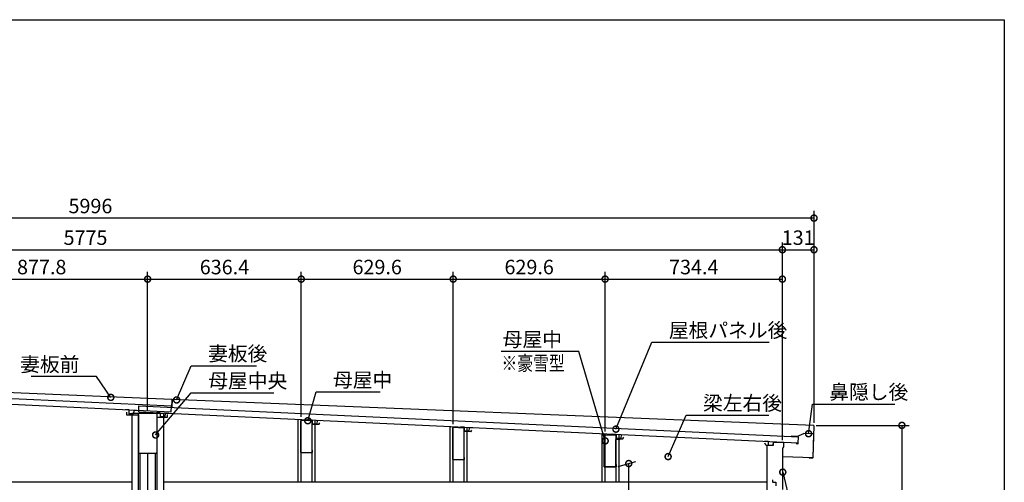
# Model space of a CAD drawing. Extents: x 41787 to 49831, y -175487 to -169825.
# Drawn here: x 45751 to 49831, y -171741 to -169825 of the extents above; entities that cross this region are included whole.
import ezdxf

# ---------------------------------------------------------------- set-up
doc = ezdxf.new("R2010")
doc.units = 0
doc.header["$LTSCALE"] = 20
doc.header["$PDMODE"] = 3
doc.header["$PDSIZE"] = 2
doc.layers.get('0').update_dxf_attribs({"linetype": 'CONTINUOUS'})
doc.layers.get('DEFPOINTS').update_dxf_attribs({"linetype": 'CONTINUOUS'})
for name, color, linetype in [('仕様書枠', 230, 'CONTINUOUS'), ('寸法', 4, 'CONTINUOUS'), ('文字', 7, 'CONTINUOUS'), ('細線', 5, 'CONTINUOUS'), ('部品1', 7, 'CONTINUOUS')]:
    doc.layers.add(name, color=color, linetype=linetype)
doc.styles.get("Standard").update_dxf_attribs({"font": 'txt', "bigfont": 'bigfont.shx'})
doc.styles.add('STYLE1', font='isocp.shx', dxfattribs={"bigfont": 'bigfont.shx'})
doc.dimstyles.new('INABA_S20G', dxfattribs={"dimscale": 20, "dimtxt": 3, "dimasz": 2.5, "dimexe": 1.5, "dimexo": 0.5, "dimgap": 1, "dimtad": 3, "dimdsep": 46, "dimtxsty": 'STYLE1', "dimblk1": 'DOTSMALL', "dimblk2": 'DOTSMALL', "dimsah": 1, "dimcen": 0, "dimclrt": 7, "dimadec": 0, "dimazin": 0, "dimtfac": 1, "dimtdec": 4, "dimtix": 1, "dimtmove": 0, "dimatfit": 3, "dimldrblk": 'DOTSMALL', "dimfxl": 1, "dimtolj": 1, "dimtzin": 0, "dimarcsym": 0})

# ---------------------------------------------------------------- blocks, each defined once
blk = doc.blocks.new('_DOTSMALL')
at = {"color": 0, "linetype": 'ByBlock', "ltscale": 50, "const_width": 0.5}
blk.add_lwpolyline([(-0.0625, 0, 1), (0.0625, 0, 1)], format="xyb", close=True, dxfattribs=at)
blk = doc.blocks.new('*D2')
at = {"layer": 'DEFPOINTS', "color": 0, "ltscale": 50}
for p in [(46281, -170899.6), (45403.2, -171403.2), (46281, -171454)]:
    blk.add_point(p, dxfattribs=at)
at = {"layer": '寸法', "color": 0, "lineweight": -2, "ltscale": 50}
for p, q in [((45403.2, -171393.2), (45403.2, -170869.6)), ((46281, -171444), (46281, -170869.6)), ((45403.2, -170899.6), (46281, -170899.6))]:
    blk.add_line(p, q, dxfattribs=at)
at = {"layer": '寸法', "color": 0, "lineweight": -2, "ltscale": 50, "xscale": 50, "yscale": 50, "zscale": 50, "rotation": 180}
blk.add_blockref('_DOTSMALL', (45403.2, -170899.6), dxfattribs=at)
at = {"layer": '寸法', "color": 0, "lineweight": -2, "ltscale": 50, "xscale": 50, "yscale": 50, "zscale": 50}
blk.add_blockref('_DOTSMALL', (46281, -170899.6), dxfattribs=at)
at = {"layer": '寸法', "color": 7, "ltscale": 50, "insert": (45842.1, -170849.6), "char_height": 60, "attachment_point": 5, "style": 'STYLE1'}
blk.add_mtext('\\A1;877.8', dxfattribs=at)
blk = doc.blocks.new('*D7')
at = {"layer": 'DEFPOINTS', "color": 0, "ltscale": 50}
for p in [(48911, -170777.9), (43136, -171301.5), (48911, -171576)]:
    blk.add_point(p, dxfattribs=at)
at = {"layer": '寸法', "color": 0, "lineweight": -2, "ltscale": 50}
for p, q in [((43136, -171291.5), (43136, -170747.9)), ((48911, -171566), (48911, -170747.9)), ((43136, -170777.9), (48911, -170777.9))]:
    blk.add_line(p, q, dxfattribs=at)
at = {"layer": '寸法', "color": 0, "lineweight": -2, "ltscale": 50, "xscale": 50, "yscale": 50, "zscale": 50, "rotation": 180}
blk.add_blockref('_DOTSMALL', (43136, -170777.9), dxfattribs=at)
at = {"layer": '寸法', "color": 0, "lineweight": -2, "ltscale": 50, "xscale": 50, "yscale": 50, "zscale": 50}
blk.add_blockref('_DOTSMALL', (48911, -170777.9), dxfattribs=at)
at = {"layer": '寸法', "color": 7, "ltscale": 50, "insert": (46023.5, -170727.9), "char_height": 60, "attachment_point": 5, "style": 'STYLE1'}
blk.add_mtext('\\A1;5775', dxfattribs=at)
blk = doc.blocks.new('*D8')
at = {"layer": 'DEFPOINTS', "color": 0, "ltscale": 50}
for p in [(43046, -170646.9), (43046, -171253.8), (49042, -171505.2)]:
    blk.add_point(p, dxfattribs=at)
at = {"layer": '寸法', "color": 0, "lineweight": -2, "ltscale": 50}
for p, q in [((43046, -171243.8), (43046, -170616.9)), ((49042, -170646.9), (43046, -170646.9)), ((49042, -171495.2), (49042, -170616.9))]:
    blk.add_line(p, q, dxfattribs=at)
at = {"layer": '寸法', "color": 0, "lineweight": -2, "ltscale": 50, "xscale": 50, "yscale": 50, "zscale": 50, "rotation": 180}
blk.add_blockref('_DOTSMALL', (43046, -170646.9), dxfattribs=at)
at = {"layer": '寸法', "color": 0, "lineweight": -2, "ltscale": 50, "xscale": 50, "yscale": 50, "zscale": 50}
blk.add_blockref('_DOTSMALL', (49042, -170646.9), dxfattribs=at)
at = {"layer": '寸法', "color": 7, "ltscale": 50, "insert": (46044, -170596.9), "char_height": 60, "attachment_point": 5, "style": 'STYLE1'}
blk.add_mtext('\\A1;5996', dxfattribs=at)
blk = doc.blocks.new('*D9')
at = {"layer": 'DEFPOINTS', "color": 0, "ltscale": 50}
for p in [(49042, -170777.9), (49042, -171505.2), (48911, -171576)]:
    blk.add_point(p, dxfattribs=at)
at = {"layer": '寸法', "color": 0, "lineweight": -2, "ltscale": 50}
for p, q in [((48911, -171566), (48911, -170747.9)), ((49042, -171495.2), (49042, -170747.9)), ((48911, -170777.9), (49042, -170777.9))]:
    blk.add_line(p, q, dxfattribs=at)
at = {"layer": '寸法', "color": 0, "lineweight": -2, "ltscale": 50, "xscale": 50, "yscale": 50, "zscale": 50, "rotation": 180}
blk.add_blockref('_DOTSMALL', (48911, -170777.9), dxfattribs=at)
at = {"layer": '寸法', "color": 0, "lineweight": -2, "ltscale": 50, "xscale": 50, "yscale": 50, "zscale": 50}
blk.add_blockref('_DOTSMALL', (49042, -170777.9), dxfattribs=at)
at = {"layer": '寸法', "color": 7, "ltscale": 50, "insert": (48976.5, -170727.9), "char_height": 60, "attachment_point": 5, "style": 'STYLE1'}
blk.add_mtext('\\A1;131', dxfattribs=at)
blk = doc.blocks.new('*D10')
at = {"layer": 'DEFPOINTS', "color": 0, "ltscale": 50}
for p in [(46917.4, -170899.6), (46281, -171454), (46917.4, -171480.5)]:
    blk.add_point(p, dxfattribs=at)
at = {"layer": '寸法', "color": 0, "lineweight": -2, "ltscale": 50}
for p, q in [((46281, -171444), (46281, -170869.6)), ((46917.4, -171470.5), (46917.4, -170869.6)), ((46281, -170899.6), (46917.4, -170899.6))]:
    blk.add_line(p, q, dxfattribs=at)
at = {"layer": '寸法', "color": 0, "lineweight": -2, "ltscale": 50, "xscale": 50, "yscale": 50, "zscale": 50, "rotation": 180}
blk.add_blockref('_DOTSMALL', (46281, -170899.6), dxfattribs=at)
at = {"layer": '寸法', "color": 0, "lineweight": -2, "ltscale": 50, "xscale": 50, "yscale": 50, "zscale": 50}
blk.add_blockref('_DOTSMALL', (46917.4, -170899.6), dxfattribs=at)
at = {"layer": '寸法', "color": 7, "ltscale": 50, "insert": (46599.2, -170849.6), "char_height": 60, "attachment_point": 5, "style": 'STYLE1'}
blk.add_mtext('\\A1;636.4', dxfattribs=at)
blk = doc.blocks.new('*D11')
at = {"layer": 'DEFPOINTS', "color": 0, "ltscale": 50}
for p in [(47547, -170899.6), (46917.4, -171480.5), (47547, -171510.2)]:
    blk.add_point(p, dxfattribs=at)
at = {"layer": '寸法', "color": 0, "lineweight": -2, "ltscale": 50}
for p, q in [((46917.4, -171470.5), (46917.4, -170869.6)), ((47547, -171500.2), (47547, -170869.6)), ((46917.4, -170899.6), (47547, -170899.6))]:
    blk.add_line(p, q, dxfattribs=at)
at = {"layer": '寸法', "color": 0, "lineweight": -2, "ltscale": 50, "xscale": 50, "yscale": 50, "zscale": 50, "rotation": 180}
blk.add_blockref('_DOTSMALL', (46917.4, -170899.6), dxfattribs=at)
at = {"layer": '寸法', "color": 0, "lineweight": -2, "ltscale": 50, "xscale": 50, "yscale": 50, "zscale": 50}
blk.add_blockref('_DOTSMALL', (47547, -170899.6), dxfattribs=at)
at = {"layer": '寸法', "color": 7, "ltscale": 50, "insert": (47232.2, -170849.6), "char_height": 60, "attachment_point": 5, "style": 'STYLE1'}
blk.add_mtext('\\A1;629.6', dxfattribs=at)
blk = doc.blocks.new('*D12')
at = {"layer": 'DEFPOINTS', "color": 0, "ltscale": 50}
for p in [(48176.6, -170899.6), (47547, -171510.2), (48176.6, -171540.2)]:
    blk.add_point(p, dxfattribs=at)
at = {"layer": '寸法', "color": 0, "lineweight": -2, "ltscale": 50}
for p, q in [((47547, -171500.2), (47547, -170869.6)), ((48176.6, -171530.2), (48176.6, -170869.6)), ((47547, -170899.6), (48176.6, -170899.6))]:
    blk.add_line(p, q, dxfattribs=at)
at = {"layer": '寸法', "color": 0, "lineweight": -2, "ltscale": 50, "xscale": 50, "yscale": 50, "zscale": 50, "rotation": 180}
blk.add_blockref('_DOTSMALL', (47547, -170899.6), dxfattribs=at)
at = {"layer": '寸法', "color": 0, "lineweight": -2, "ltscale": 50, "xscale": 50, "yscale": 50, "zscale": 50}
blk.add_blockref('_DOTSMALL', (48176.6, -170899.6), dxfattribs=at)
at = {"layer": '寸法', "color": 7, "ltscale": 50, "insert": (47861.8, -170849.6), "char_height": 60, "attachment_point": 5, "style": 'STYLE1'}
blk.add_mtext('\\A1;629.6', dxfattribs=at)
blk = doc.blocks.new('*D13')
at = {"layer": 'DEFPOINTS', "color": 0, "ltscale": 50}
for p in [(48911, -170899.6), (48176.6, -171540.2), (48911, -171576)]:
    blk.add_point(p, dxfattribs=at)
at = {"layer": '寸法', "color": 0, "lineweight": -2, "ltscale": 50}
for p, q in [((48176.6, -171530.2), (48176.6, -170869.6)), ((48911, -171566), (48911, -170869.6)), ((48176.6, -170899.6), (48911, -170899.6))]:
    blk.add_line(p, q, dxfattribs=at)
at = {"layer": '寸法', "color": 0, "lineweight": -2, "ltscale": 50, "xscale": 50, "yscale": 50, "zscale": 50, "rotation": 180}
blk.add_blockref('_DOTSMALL', (48176.6, -170899.6), dxfattribs=at)
at = {"layer": '寸法', "color": 0, "lineweight": -2, "ltscale": 50, "xscale": 50, "yscale": 50, "zscale": 50}
blk.add_blockref('_DOTSMALL', (48911, -170899.6), dxfattribs=at)
at = {"layer": '寸法', "color": 7, "ltscale": 50, "insert": (48543.8, -170849.6), "char_height": 60, "attachment_point": 5, "style": 'STYLE1'}
blk.add_mtext('\\A1;734.4', dxfattribs=at)
blk = doc.blocks.new('*D27')
at = {"layer": 'DEFPOINTS', "color": 0, "ltscale": 50}
for p in [(49041.5, -171505.2), (48921, -173917), (49406.2, -173917)]:
    blk.add_point(p, dxfattribs=at)
at = {"layer": '寸法', "color": 0, "lineweight": -2, "ltscale": 50}
for p, q in [((49051.5, -171505.2), (49436.2, -171505.2)), ((49406.2, -171505.2), (49406.2, -173917)), ((48931, -173917), (49436.2, -173917))]:
    blk.add_line(p, q, dxfattribs=at)
at = {"layer": '寸法', "color": 0, "lineweight": -2, "ltscale": 50, "xscale": 50, "yscale": 50, "zscale": 50}
for p, rotation in [((49406.2, -171505.2), 90), ((49406.2, -173917), 270)]:
    blk.add_blockref('_DOTSMALL', p, dxfattribs=dict(at, rotation=rotation))
at = {"layer": '寸法', "color": 7, "ltscale": 50, "insert": (49356.2, -172711.1), "char_height": 60, "attachment_point": 5, "rotation": 90, "style": 'STYLE1'}
blk.add_mtext('\\A1;2412', dxfattribs=at)
blk = doc.blocks.new('*D28')
at = {"layer": 'DEFPOINTS', "color": 0, "ltscale": 50}
for p in [(48274.4, -171663.4), (48220, -171677.9), (48175.3, -173917)]:
    blk.add_point(p, dxfattribs=at)
at = {"layer": '寸法', "color": 0, "lineweight": -2, "ltscale": 50}
for p, q in [((48230, -171675.3), (48304.4, -171655.3)), ((48274.4, -173890.5), (48274.4, -171663.4)), ((48185.3, -173914.3), (48304.4, -173882.4))]:
    blk.add_line(p, q, dxfattribs=at)
at = {"layer": '寸法', "color": 0, "lineweight": -2, "ltscale": 50, "xscale": 50, "yscale": 50, "zscale": 50}
for p, rotation in [((48274.4, -171663.4), 90), ((48274.4, -173890.5), 270)]:
    blk.add_blockref('_DOTSMALL', p, dxfattribs=dict(at, rotation=rotation))
at = {"layer": '寸法', "color": 7, "ltscale": 50, "insert": (48224.4, -172776.9), "char_height": 60, "attachment_point": 5, "rotation": 90, "style": 'STYLE1'}
blk.add_mtext('\\A1;内高 2239', dxfattribs=at)

msp = doc.modelspace()

# ---------------------------------------------------------------- linework, layer by layer
at = {"layer": '仕様書枠', "ltscale": 50}
for p, q in [((41786.916, -169825.358), (49830.516, -169825.358)), ((49830.516, -169825.358), (49830.516, -175378.158))]:
    msp.add_line(p, q, dxfattribs=at)
at = {"layer": '細線', "ltscale": 50}
for p, q in [((46216.017, -171454.024), (46216.017, -173845.024)), ((46216.017, -171454.024), (46346.017, -171454.024)), ((46243.517, -173845.024), (46243.517, -171454.024)), ((46318.517, -171454.024), (46318.517, -173845.024)), ((46346.017, -171454.024), (46346.017, -173845.024)), ((46904.917, -171740.524), (46904.917, -171479.915)), ((46917.417, -171740.524), (46917.417, -171480.505)), ((46962.417, -171740.524), (46962.417, -171482.629)), ((46974.917, -171740.524), (46974.917, -171483.219)), ((47534.517, -171740.524), (47534.517, -171509.632)), ((47547.017, -171740.524), (47547.017, -171510.222)), ((47592.017, -171740.524), (47592.017, -171512.346)), ((47604.517, -171740.524), (47604.517, -171512.935)), ((48164.117, -171740.524), (48164.117, -171539.349)), ((48176.617, -171740.524), (48176.617, -171540.233)), ((48221.617, -171740.524), (48221.617, -171542.363)), ((48234.117, -171740.524), (48234.117, -171542.653)), ((48846.017, -171589.024), (48846.017, -173847.024)), ((46248.517, -171620.024), (46248.517, -171920.024)), ((46281.017, -171620.024), (46281.017, -171920.024)), ((46313.517, -171920.024), (46313.517, -171620.024)), ((46216.017, -171740.524), (43557.917, -171740.524)), ((48846.017, -171740.524), (46346.017, -171740.524))]:
    msp.add_line(p, q, dxfattribs=at)
at = {"layer": '部品1', "color": 5}
for p, q in [((46381.569, -171398.371), (43123.317, -171262.706)), ((46381.569, -171398.371), (46380.383, -171430.629)), ((46382.067, -171398.395), (46380.953, -171430.656)), ((49041.465, -171505.191), (46382.067, -171398.391)), ((49041.465, -171505.191), (49036.809, -171640.111)), ((49036.809, -171640.111), (48912.617, -171635.824))]:
    msp.add_line(p, q, dxfattribs=at)
at = {"layer": '部品1'}
for p, q in [((43089.666, -171294.075), (46378.41, -171449.194)), ((43090.82, -171269.602), (46379.564, -171424.721)), ((46243.984, -171448.718), (46245.139, -171424.245)), ((46245.139, -171424.245), (48978.196, -171553.246)), ((46378.41, -171449.194), (46379.564, -171424.721)), ((46203.58, -171441.448), (46188.597, -171440.741)), ((46193.217, -171450.024), (46193.217, -171460.024)), ((46194.817, -171461.624), (46243.517, -171461.624)), ((46203.58, -171441.448), (46202.85, -171456.931)), ((46222.828, -171457.873), (46202.85, -171456.931)), ((46223.558, -171442.39), (46222.828, -171457.873)), ((46223.558, -171442.39), (46238.541, -171443.097)), ((46243.517, -171461.624), (46243.517, -171618.424)), ((46243.984, -171448.718), (48977.041, -171577.719)), ((46333.361, -171453.437), (46318.377, -171452.73)), ((46333.361, -171453.437), (46332.63, -171468.92)), ((46353.339, -171454.38), (46352.608, -171469.863)), ((46353.339, -171454.38), (46368.322, -171455.088)), ((46363.417, -171470.024), (46363.417, -171460.024)), ((46318.517, -171471.624), (46361.817, -171471.624)), ((46318.517, -171471.624), (46318.517, -171618.424)), ((46352.608, -171469.863), (46332.63, -171468.92)), ((46963.06, -171483.159), (46948.076, -171482.452)), ((46963.06, -171483.159), (46962.329, -171498.642)), ((46982.307, -171499.585), (46962.329, -171498.642)), ((46983.037, -171484.102), (46982.307, -171499.585)), ((46983.037, -171484.102), (46998.021, -171484.809)), ((47592.759, -171512.881), (47577.775, -171512.174)), ((47592.759, -171512.881), (47592.028, -171528.364)), ((47612.006, -171529.307), (47592.028, -171528.364)), ((47612.736, -171513.824), (47612.006, -171529.307)), ((47612.736, -171513.824), (47627.72, -171514.531)), ((48172.707, -171676.339), (48172.707, -171545.623)), ((48174.389, -171544.025), (48220.089, -171546.362)), ((48222.458, -171542.603), (48207.474, -171541.896)), ((48221.607, -171547.959), (48221.607, -171560.439)), ((48222.458, -171542.603), (48221.727, -171558.085)), ((48242.435, -171543.546), (48241.705, -171559.028)), ((48242.435, -171543.546), (48257.419, -171544.253)), ((48971.348, -171550.681), (48950.06, -171549.944)), ((48971.348, -171550.681), (48999.667, -171539.054)), ((49039.543, -171540.434), (48999.667, -171539.054)), ((49040.218, -171541.158), (49036.807, -171639.699)), ((48221.607, -171560.439), (48249.607, -171561.439)), ((48241.705, -171559.028), (48221.727, -171558.085)), ((48249.607, -171561.439), (48253.607, -171554.511)), ((48852.157, -171572.325), (48837.173, -171571.617)), ((48844.217, -171589.024), (48838.443, -171579.024)), ((48872.217, -171589.024), (48844.217, -171589.024)), ((48852.157, -171572.325), (48851.426, -171587.807)), ((48871.404, -171588.75), (48851.426, -171587.807)), ((48872.134, -171573.267), (48871.404, -171588.75)), ((48872.134, -171573.267), (48887.118, -171573.975)), ((48872.217, -171577.624), (48872.217, -171589.024)), ((48915.617, -171576.024), (48873.817, -171576.024)), ((48917.217, -171594.424), (48917.217, -171577.624)), ((48970.3, -171552.045), (48950.012, -171551.343)), ((48967.052, -171577.247), (48971.811, -171582.477)), ((48977.041, -171577.719), (48971.811, -171582.477)), ((48977.041, -171577.719), (48978.196, -171553.246)), ((46245.117, -171620.024), (46316.917, -171620.024)), ((48912.617, -171770.424), (48912.617, -171599.024)), ((48915.617, -171596.024), (48915.617, -171596.024)), ((48221.607, -171667.939), (48221.607, -171676.339)), ((49031.718, -171639.205), (49022.43, -171639.695)), ((49036.144, -171640.374), (49022.504, -171641.093)), ((48220.007, -171677.939), (48174.307, -171677.939)), ((48217.707, -171676.339), (48176.607, -171676.339)), ((48870.417, -171731.024), (48870.417, -171738.924)), ((48872.017, -171740.524), (48883.417, -171740.524)), ((48883.417, -171740.524), (48883.417, -171755.424))]:
    msp.add_line(p, q, dxfattribs=at)
at = {"layer": '部品1', "ltscale": 5}
for p, q in [((46916.207, -171617.305), (46916.207, -171485.758)), ((46961.259, -171486.955), (46917.459, -171484.559)), ((46962.407, -171488.154), (46962.407, -171501.005)), ((46990.407, -171502.005), (46962.407, -171501.005)), ((46990.407, -171502.005), (46994.407, -171495.077)), ((47545.807, -171647.022), (47545.807, -171515.475)), ((47590.859, -171516.672), (47547.059, -171514.276)), ((47592.007, -171517.871), (47592.007, -171530.722)), ((47620.007, -171531.722), (47592.007, -171530.722)), ((47620.007, -171531.722), (47624.007, -171524.794)), ((48220.007, -171564.285), (48220.007, -171674.039)), ((48236.897, -171564.888), (48220.007, -171564.285)), ((46961.207, -171618.505), (46917.407, -171618.505)), ((46962.407, -171608.505), (46962.407, -171617.305)), ((47590.807, -171648.222), (47547.007, -171648.222)), ((47592.007, -171638.222), (47592.007, -171647.022)), ((48174.307, -171674.039), (48174.307, -171668.339))]:
    msp.add_line(p, q, dxfattribs=at)
at = {"layer": '部品1'}
for centre, radius, start, end in [((46194.817, -171460.024), 1.6, 180, 270), ((46361.817, -171470.024), 1.6, 270, 0), ((48174.307, -171545.623), 1.6, 87.073316, 180), ((48220.007, -171547.959), 1.6, 0, 87.073316), ((48950.036, -171550.643), 0.7, 88.016985, 268.016985), ((49039.519, -171541.134), 0.7, 358.016985, 88.016985), ((48873.817, -171577.624), 1.6, 90, 180), ((48915.617, -171577.624), 1.6, 0, 90), ((46245.117, -171618.424), 1.6, 180, 270), ((46316.917, -171618.424), 1.6, 270, 0), ((48915.617, -171599.024), 3, 90, 180), ((48915.617, -171594.424), 1.6, 270, 0), ((49022.467, -171640.394), 0.7, 93.016985, 183.016985), ((49022.467, -171640.394), 0.7, 183.016985, 273.016985), ((49036.107, -171639.675), 0.7, 268.016985, 358.016985), ((48174.307, -171676.339), 1.6, 180, 270), ((48220.007, -171676.339), 1.6, 270, 0), ((48872.017, -171738.924), 1.6, 180, 270)]:
    msp.add_arc(centre, radius, start, end, dxfattribs=at)
at = {"layer": '部品1', "ltscale": 5}
for centre, radius, start, end in [((46917.407, -171485.758), 1.2, 87.521211, 180), ((46961.207, -171488.154), 1.2, 0, 87.521211), ((47547.007, -171515.475), 1.2, 87.521211, 180), ((47590.807, -171517.871), 1.2, 0, 87.521211), ((46917.407, -171617.305), 1.2, 180, 270), ((46961.207, -171617.305), 1.2, 270, 0), ((47547.007, -171647.022), 1.2, 180, 270), ((47590.807, -171647.022), 1.2, 270, 0), ((48176.607, -171674.039), 2.3, 180, 270), ((48217.707, -171674.039), 2.3, 270, 0)]:
    msp.add_arc(centre, radius, start, end, dxfattribs=at)

# ---------------------------------------------------------------- texts
at = {"layer": '寸法', "color": 7, "ltscale": 50, "char_height": 60, "style": 'STYLE1'}
for s, insert, attachment_point in [('\\A1;屋根パネル後', (48440.389, -171111.367), 4), ('\\A1;母屋中', (47997.765, -171149.109), 6), ('\\A1;妻板後', (46531.394, -171208.296), 4), ('\\A1;妻板前', (45998.441, -171252.658), 6), ('\\A1;母屋中央', (46531.991, -171320.678), 4), ('\\A1;母屋中', (47049.068, -171317.009), 4), ('\\A1;鼻隠し後', (49105.33, -171367.073), 4), ('\\A1;梁左右後', (48582.174, -171412.935), 4)]:
    msp.add_mtext(s, dxfattribs=dict(at, insert=insert, attachment_point=attachment_point))
at = {"layer": '文字', "ltscale": 50, "width": 0.8}
msp.add_text('※豪雪型', height=60, dxfattribs=at).set_placement((47746.97, -171277.695))

# ---------------------------------------------------------------- dimensions: what is measured, and where the dimension line sits
at = {"layer": '寸法', "ltscale": 50}
for base, p1, p2, picture, middle in [((43046.017, -170646.852), (49042.015, -171505.191), (43046.017, -171253.824), '*D8', (46044.016, -170596.852)), ((48911.017, -170777.944), (43136.017, -171301.524), (48911.017, -171576.024), '*D7', (46023.517, -170727.944)), ((49042.015, -170777.944), (48911.017, -171576.024), (49042.015, -171505.191), '*D9', (48976.516, -170727.944)), ((47547.017, -170899.611), (46917.417, -171480.505), (47547.017, -171510.222), '*D11', (47232.217, -170849.605)), ((48176.617, -170899.611), (47547.017, -171510.222), (48176.617, -171540.233), '*D12', (47861.817, -170849.605)), ((48911.017, -170899.611), (48176.617, -171540.233), (48911.017, -171576.024), '*D13', (48543.817, -170849.611))]:
    dim = msp.add_linear_dim(base=base, p1=p1, p2=p2, dimstyle='INABA_S20G', dxfattribs=at)
    dim.commit()
    dim.dimension.update_dxf_attribs({"geometry": picture, "text_midpoint": middle})
for base, p1, p2, picture, middle in [((46281.017, -170899.611), (45403.217, -171403.198), (46281.017, -171454.024), '*D2', (45842.117, -170849.611)), ((46917.417, -170899.611), (46281.017, -171454.024), (46917.417, -171480.505), '*D10', (46599.217, -170849.611))]:
    dim = msp.add_linear_dim(base=base, p1=p1, p2=p2, dimstyle='INABA_S20G', override={"dimtmove": 1}, dxfattribs=at)
    dim.commit()
    dim.dimension.update_dxf_attribs({"geometry": picture, "text_midpoint": middle})
dim = msp.add_linear_dim(base=(49406.204, -173917.024), p1=(49041.465, -171505.191), p2=(48921.017, -173917.024), angle=90, text='2412', dimstyle='INABA_S20G', dxfattribs=at)
dim.commit()
dim.dimension.update_dxf_attribs({"geometry": '*D27', "text_midpoint": (49356.198, -172711.107)})
dim = msp.add_linear_dim(base=(48274.412, -171663.361), p1=(48175.343, -173917.024), p2=(48220.007, -171677.939), angle=90, text='内高 2239', dimstyle='INABA_S20G', override={"dimdec": 0}, dxfattribs=at)
dim.commit()
dim.dimension.update_dxf_attribs({"geometry": '*D28', "text_midpoint": (48274.412, -172776.92), "dimtype": 160})

# ---------------------------------------------------------------- leaders
at = {"layer": '寸法', "ltscale": 50, "annotation_type": 0, "has_hookline": 1}
for points, hookline_direction, text_width in [([(48221.33, -171520.748), (48370.389, -171161.367), (48420.389, -171161.367)], 0, 416), ([(46401.156, -171399.919), (46461.394, -171258.296), (46511.394, -171258.296)], 0, 200), ([(46128.276, -171389.251), (46068.441, -171302.658), (46018.441, -171302.658)], 1, 200), ([(46314.017, -171545.024), (46461.991, -171370.678), (46511.991, -171370.678)], 0, 272), ([(46944.608, -171486.052), (46979.068, -171367.009), (47029.068, -171367.009)], 0, 196), ([(49019.605, -171539.744), (49035.33, -171417.073), (49085.33, -171417.073)], 0, 272), ([(48437.509, -171634.516), (48512.174, -171462.935), (48562.174, -171462.935)], 0, 272), ([(48912.617, -171698.974), (48958.328, -171891.259), (49008.328, -171891.259)], 0, 128)]:
    msp.add_leader(points, dimstyle='INABA_S20G', dxfattribs=dict(at, hookline_direction=hookline_direction, text_width=text_width))
at = {"layer": '寸法', "ltscale": 50}
msp.add_leader([(48176.626, -171569.574), (48067.765, -171199.109), (47746.042, -171199.109)], dimstyle='INABA_S20G', dxfattribs=at)

doc.saveas('drawing.dxf')
